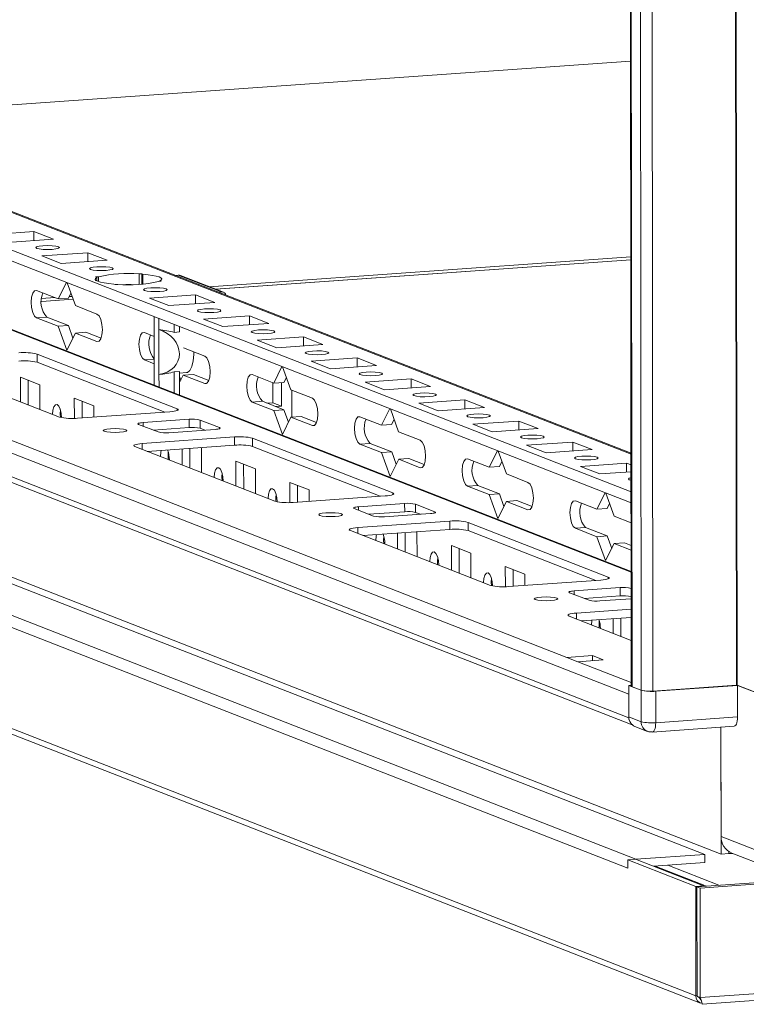
# Model space of a CAD drawing. Units: millimetres. Extents: x 36 to 11618, y 16 to 11642.
# Drawn here: x 6836 to 6967, y 1857 to 2034 of the extents above; entities that cross this region are included whole.
import ezdxf

# ---------------------------------------------------------------- set-up
doc = ezdxf.new("R2010")
doc.units = ezdxf.units.MM

msp = doc.modelspace()

# ---------------------------------------------------------------- linework, layer by layer
at = {"color": 7, "linetype": 'Continuous', "lineweight": 15}
for p, q in [((6943.799, 3985.291), (6946.26, 1914.102)), ((6946.386, 1914), (6943.924, 3985.242)), ((6945.592, 3984.59), (6948.054, 1913.348)), ((6946.219, 1949.059), (6678.332, 2053.693)), ((6946.21, 1956.035), (6693.803, 2054.623)), ((6946.236, 1934.771), (6647.209, 2051.568)), ((6678.335, 2051.72), (6946.221, 1947.086)), ((6602.019, 2046.929), (6945.797, 1912.652)), ((6945.802, 1908.411), (6602.024, 2042.688)), ((6934.659, 1919.26), (6616.102, 2043.685)), ((6602.917, 2041.301), (6946.416, 1907.134)), ((6793.122, 2015.83), (6946.127, 2026.63)), ((6618.645, 2018.116), (6962.422, 1883.84)), ((6947.043, 1882.91), (6605.011, 2016.505)), ((6959.476, 1883.788), (6617.444, 2017.382)), ((6603.621, 2014.917), (6945.653, 1881.322)), ((6957.897, 1858.322), (6591.42, 2001.464)), ((6592.263, 2000.156), (6958.739, 1857.013)), ((6830.409, 1995.356), (6838.703, 1995.942)), ((6838.703, 1995.942), (6842.196, 1994.578)), ((6838.705, 1994.331), (6838.703, 1995.942)), ((6842.196, 1994.578), (6833.901, 1993.992)), ((6840.109, 1991.567), (6848.404, 1992.153)), ((6843.601, 1990.203), (6840.109, 1991.567)), ((6848.404, 1992.153), (6851.896, 1990.789)), ((6848.406, 1990.542), (6848.404, 1992.153)), ((6851.896, 1990.789), (6843.601, 1990.203)), ((6946.169, 1990.867), (6871.378, 1985.588)), ((6849.809, 1987.778), (6850.299, 1987.813)), ((6850.015, 1987.698), (6849.809, 1987.778)), ((6850.3, 1986.952), (6850.299, 1987.813)), ((6857.614, 1988.329), (6858.104, 1988.364)), ((6857.614, 1988.329), (6857.616, 1986.453)), ((6858.104, 1988.364), (6858.31, 1988.283)), ((6858.106, 1986.485), (6858.104, 1988.364)), ((6858.312, 1986.501), (6858.31, 1988.283)), ((6864.181, 1988.075), (6864.693, 1988.111)), ((6864.693, 1988.111), (6872.453, 1985.08)), ((6872.818, 1985.025), (6865.058, 1988.056)), ((6843.06, 1983.83), (6844.546, 1986.8)), ((6844.669, 1986.752), (6846.164, 1982.617)), ((6850.015, 1987.698), (6850.016, 1987.067)), ((6853.301, 1986.414), (6853.095, 1986.495)), ((6853.791, 1986.449), (6853.301, 1986.414)), ((6861.596, 1987), (6861.106, 1986.965)), ((6861.39, 1987.08), (6861.596, 1987)), ((6861.39, 1987.08), (6861.39, 1986.985)), ((6839.179, 1985.345), (6843.06, 1983.83)), ((6845.353, 1984.859), (6844.903, 1983.96)), ((6859.509, 1983.989), (6867.804, 1984.575)), ((6867.804, 1984.575), (6871.296, 1983.211)), ((6867.806, 1982.965), (6867.804, 1984.575)), ((6871.942, 1985.044), (6872.453, 1985.08)), ((6845.744, 1983.778), (6840.056, 1983.377)), ((6844.903, 1983.96), (6843.06, 1983.83)), ((6846.164, 1982.617), (6850.044, 1981.102)), ((6863.001, 1982.625), (6859.509, 1983.989)), ((6871.296, 1983.211), (6863.001, 1982.625)), ((6860.362, 1978.649), (6860.36, 1980.623)), ((6869.21, 1980.201), (6877.505, 1980.786)), ((6877.505, 1980.786), (6880.997, 1979.422)), ((6877.506, 1979.176), (6877.505, 1980.786)), ((6841.029, 1980.544), (6839.185, 1980.414)), ((6843.065, 1978.898), (6839.185, 1980.414)), ((6841.029, 1980.544), (6844.909, 1979.028)), ((6844.909, 1979.028), (6843.065, 1978.898)), ((6844.622, 1974.593), (6843.065, 1978.898)), ((6844.909, 1979.028), (6845.719, 1976.786)), ((6861.201, 1980.294), (6861.203, 1978.321)), ((6863.96, 1977.81), (6863.959, 1979.217)), ((6864.882, 1977.875), (6864.881, 1978.857)), ((6872.702, 1978.837), (6869.21, 1980.201)), ((6880.997, 1979.422), (6872.702, 1978.837)), ((6846.169, 1977.686), (6844.622, 1974.593)), ((6848.013, 1977.816), (6846.169, 1977.686)), ((6850.05, 1976.17), (6846.169, 1977.686)), ((6848.013, 1977.816), (6850.781, 1976.734)), ((6858.58, 1977.768), (6860.364, 1977.071)), ((6860.362, 1978.649), (6860.372, 1970.543)), ((6861.213, 1970.214), (6861.203, 1978.321)), ((6864.882, 1977.875), (6863.96, 1977.81)), ((6878.91, 1976.412), (6887.205, 1976.997)), ((6882.402, 1975.048), (6878.91, 1976.412)), ((6890.697, 1975.633), (6882.402, 1975.048)), ((6887.205, 1976.997), (6890.697, 1975.633)), ((6887.207, 1975.387), (6887.205, 1976.997)), ((6839.267, 1973.904), (6864.488, 1964.053)), ((6839.267, 1973.904), (6839.269, 1972.424)), ((6865.615, 1975.02), (6869.444, 1973.524)), ((6843.29, 1962.556), (6818.069, 1972.407)), ((6862.251, 1963.448), (6839.269, 1972.424)), ((6860.37, 1972.139), (6858.586, 1972.836)), ((6888.61, 1972.623), (6896.905, 1973.208)), ((6892.102, 1971.259), (6888.61, 1972.623)), ((6900.397, 1971.844), (6892.102, 1971.259)), ((6896.905, 1973.208), (6900.397, 1971.844)), ((6896.907, 1971.598), (6896.905, 1973.208)), ((6860.374, 1968.308), (6860.372, 1970.543)), ((6861.213, 1970.214), (6861.216, 1967.979)), ((6863.969, 1970.697), (6864.891, 1970.762)), ((6863.973, 1966.902), (6863.969, 1970.697)), ((6864.896, 1966.542), (6864.891, 1970.762)), ((6864.891, 1970.461), (6866.156, 1970.55)), ((6865.57, 1970.108), (6864.893, 1968.755)), ((6867.413, 1970.238), (6865.57, 1970.108)), ((6869.45, 1968.593), (6865.57, 1970.108)), ((6867.413, 1970.238), (6870.182, 1969.157)), ((6877.981, 1970.19), (6881.861, 1968.674)), ((6881.861, 1968.674), (6883.347, 1971.644)), ((6883.47, 1971.596), (6884.965, 1967.462)), ((6836.27, 1969.738), (6839.762, 1968.374)), ((6836.275, 1965.296), (6836.27, 1969.738)), ((6837.653, 1969.198), (6837.659, 1964.756)), ((6839.762, 1968.374), (6839.768, 1963.932)), ((6864.892, 1969.84), (6865.12, 1969.209)), ((6881.729, 1965.144), (6881.725, 1968.727)), ((6883.704, 1968.804), (6881.861, 1968.674)), ((6883.281, 1964.538), (6883.276, 1968.774)), ((6884.154, 1969.704), (6883.704, 1968.804)), ((6898.31, 1968.834), (6906.605, 1969.42)), ((6901.803, 1967.47), (6898.31, 1968.834)), ((6906.605, 1969.42), (6910.097, 1968.056)), ((6906.607, 1967.809), (6906.605, 1969.42)), ((6884.965, 1967.462), (6888.845, 1965.946)), ((6885.121, 1967.401), (6885.127, 1962.541)), ((6910.097, 1968.056), (6901.803, 1967.47)), ((6845.97, 1965.949), (6849.463, 1964.585)), ((6845.975, 1962.312), (6845.97, 1965.949)), ((6847.354, 1965.409), (6847.357, 1962.396)), ((6879.83, 1965.388), (6877.986, 1965.258)), ((6881.866, 1963.743), (6877.986, 1965.258)), ((6879.83, 1965.388), (6883.71, 1963.873)), ((6881.729, 1965.144), (6880.649, 1965.068)), ((6883.281, 1964.538), (6881.729, 1965.144)), ((6908.011, 1965.045), (6916.306, 1965.631)), ((6911.503, 1963.681), (6908.011, 1965.045)), ((6916.306, 1965.631), (6919.798, 1964.267)), ((6916.308, 1964.02), (6916.306, 1965.631)), ((6863.154, 1963.511), (6846.564, 1962.34)), ((6849.463, 1964.585), (6849.465, 1962.545)), ((6883.71, 1963.873), (6881.866, 1963.743)), ((6883.423, 1959.438), (6881.866, 1963.743)), ((6882.202, 1964.462), (6883.281, 1964.538)), ((6883.71, 1963.873), (6884.52, 1961.631)), ((6901.261, 1961.097), (6902.748, 1964.067)), ((6902.87, 1964.019), (6904.365, 1959.884)), ((6919.798, 1964.267), (6911.503, 1963.681)), ((6861.043, 1959.873), (6857.55, 1961.237)), ((6858.351, 1961.562), (6866.646, 1962.147)), ((6866.646, 1962.147), (6866.648, 1960.668)), ((6868.61, 1962.017), (6872.102, 1960.653)), ((6868.61, 1962.017), (6868.612, 1960.538)), ((6884.971, 1962.53), (6883.423, 1959.438)), ((6886.814, 1962.66), (6884.971, 1962.53)), ((6888.851, 1961.015), (6884.971, 1962.53)), ((6886.814, 1962.66), (6889.583, 1961.579)), ((6897.381, 1962.612), (6901.261, 1961.097)), ((6903.104, 1961.227), (6901.261, 1961.097)), ((6903.555, 1962.126), (6903.104, 1961.227)), ((6917.711, 1961.256), (6926.006, 1961.842)), ((6921.203, 1959.892), (6917.711, 1961.256)), ((6926.006, 1961.842), (6929.498, 1960.478)), ((6926.008, 1960.232), (6926.006, 1961.842)), ((6866.648, 1960.668), (6860.177, 1960.211)), ((6871.302, 1960.329), (6863.007, 1959.743)), ((6869.478, 1960.2), (6868.612, 1960.538)), ((6904.365, 1959.884), (6908.245, 1958.369)), ((6929.498, 1960.478), (6921.203, 1959.892)), ((6858.204, 1957.794), (6874.794, 1958.965)), ((6874.794, 1958.965), (6874.796, 1957.485)), ((6878.068, 1958.748), (6903.289, 1948.897)), ((6878.068, 1958.748), (6878.07, 1957.269)), ((6899.23, 1957.811), (6897.387, 1957.681)), ((6901.267, 1956.165), (6897.387, 1957.681)), ((6899.23, 1957.811), (6903.11, 1956.295)), ((6927.411, 1957.468), (6935.706, 1958.053)), ((6935.706, 1958.053), (6939.198, 1956.689)), ((6935.708, 1956.443), (6935.706, 1958.053)), ((6882.091, 1947.401), (6856.87, 1957.252)), ((6874.796, 1957.485), (6859.108, 1956.378)), ((6859.168, 1956.382), (6859.168, 1956.354)), ((6865.376, 1953.93), (6865.373, 1956.82)), ((6866.755, 1956.918), (6866.76, 1953.389)), ((6868.735, 1957.057), (6868.863, 1957.007)), ((6868.863, 1957.007), (6868.868, 1952.566)), ((6901.052, 1948.292), (6878.07, 1957.269)), ((6903.11, 1956.295), (6901.267, 1956.165)), ((6902.823, 1951.86), (6901.267, 1956.165)), ((6903.11, 1956.295), (6903.921, 1954.053)), ((6920.662, 1953.519), (6922.148, 1956.489)), ((6922.271, 1956.441), (6923.766, 1952.307)), ((6930.903, 1956.104), (6927.411, 1957.468)), ((6939.198, 1956.689), (6930.903, 1956.104)), ((6875.071, 1954.582), (6878.563, 1953.218)), ((6875.077, 1950.141), (6875.071, 1954.582)), ((6876.455, 1954.042), (6876.46, 1949.6)), ((6904.371, 1954.953), (6902.823, 1951.86)), ((6906.214, 1955.083), (6904.371, 1954.953)), ((6908.251, 1953.437), (6904.371, 1954.953)), ((6906.214, 1955.083), (6908.983, 1954.001)), ((6916.782, 1955.034), (6920.662, 1953.519)), ((6922.955, 1954.549), (6922.505, 1953.649)), ((6937.112, 1953.679), (6945.406, 1954.264)), ((6945.406, 1954.264), (6946.213, 1953.949)), ((6945.408, 1952.654), (6945.406, 1954.264)), ((6878.563, 1953.218), (6878.569, 1948.777)), ((6922.505, 1953.649), (6920.662, 1953.519)), ((6923.766, 1952.307), (6927.646, 1950.791)), ((6940.604, 1952.315), (6937.112, 1953.679)), ((6946.214, 1952.711), (6940.604, 1952.315)), ((6884.772, 1950.794), (6888.264, 1949.43)), ((6884.776, 1947.157), (6884.772, 1950.794)), ((6886.155, 1950.253), (6886.158, 1947.241)), ((6888.264, 1949.43), (6888.266, 1947.39)), ((6918.631, 1950.233), (6916.787, 1950.103)), ((6920.668, 1948.587), (6916.787, 1950.103)), ((6918.631, 1950.233), (6922.511, 1948.718)), ((6922.511, 1948.718), (6920.668, 1948.587)), ((6922.511, 1948.718), (6923.322, 1946.476)), ((6940.062, 1945.941), (6941.549, 1948.911)), ((6941.672, 1948.863), (6943.166, 1944.729)), ((6901.955, 1948.356), (6885.365, 1947.185)), ((6897.152, 1946.406), (6905.447, 1946.992)), ((6905.447, 1946.992), (6905.449, 1945.512)), ((6922.224, 1944.283), (6920.668, 1948.587)), ((6923.772, 1947.375), (6922.224, 1944.283)), ((6925.615, 1947.505), (6923.772, 1947.375)), ((6927.652, 1945.859), (6923.772, 1947.375)), ((6925.615, 1947.505), (6928.384, 1946.424)), ((6936.182, 1947.457), (6940.062, 1945.941)), ((6942.356, 1946.971), (6941.906, 1946.071)), ((6899.844, 1944.717), (6896.352, 1946.081)), ((6905.449, 1945.512), (6898.978, 1945.056)), ((6910.103, 1945.173), (6901.808, 1944.588)), ((6907.411, 1946.862), (6910.904, 1945.498)), ((6907.411, 1946.862), (6907.413, 1945.383)), ((6908.279, 1945.044), (6907.413, 1945.383)), ((6941.906, 1946.071), (6940.062, 1945.941)), ((6897.005, 1942.638), (6913.595, 1943.809)), ((6913.595, 1943.809), (6913.597, 1942.33)), ((6916.869, 1943.593), (6942.09, 1933.742)), ((6916.869, 1943.593), (6916.871, 1942.114)), ((6943.166, 1944.729), (6946.225, 1943.534)), ((6920.892, 1932.246), (6895.671, 1942.097)), ((6913.597, 1942.33), (6897.91, 1941.222)), ((6904.177, 1938.774), (6904.174, 1941.665)), ((6905.556, 1941.762), (6905.561, 1938.234)), ((6907.536, 1941.902), (6907.664, 1941.852)), ((6907.664, 1941.852), (6907.669, 1937.41)), ((6939.854, 1933.137), (6916.871, 1942.114)), ((6938.031, 1942.655), (6936.188, 1942.525)), ((6940.068, 1941.01), (6936.188, 1942.525)), ((6938.031, 1942.655), (6941.911, 1941.14)), ((6897.969, 1941.227), (6897.969, 1941.199)), ((6941.911, 1941.14), (6940.068, 1941.01)), ((6941.625, 1936.705), (6940.068, 1941.01)), ((6941.911, 1941.14), (6942.722, 1938.898)), ((6945.016, 1939.927), (6943.172, 1939.797)), ((6945.016, 1939.927), (6946.23, 1939.453)), ((6913.872, 1939.427), (6917.364, 1938.063)), ((6913.878, 1934.985), (6913.872, 1939.427)), ((6915.256, 1938.887), (6915.261, 1934.445)), ((6917.364, 1938.063), (6917.37, 1933.621)), ((6943.172, 1939.797), (6941.625, 1936.705)), ((6942.7, 1938.958), (6942.754, 1938.962)), ((6946.231, 1938.603), (6943.172, 1939.797)), ((6923.573, 1935.638), (6927.065, 1934.274)), ((6923.577, 1932.001), (6923.573, 1935.638)), ((6924.956, 1935.098), (6924.959, 1932.085)), ((6940.756, 1933.2), (6924.166, 1932.029)), ((6927.065, 1934.274), (6927.067, 1932.234)), ((6935.953, 1931.251), (6944.248, 1931.836)), ((6944.248, 1931.836), (6944.25, 1930.357)), ((6946.213, 1931.707), (6946.239, 1931.696)), ((6946.213, 1931.707), (6946.214, 1930.227)), ((6938.645, 1929.562), (6935.153, 1930.926)), ((6944.25, 1930.357), (6937.779, 1929.9)), ((6946.242, 1929.83), (6940.609, 1929.432)), ((6946.241, 1930.217), (6946.214, 1930.227)), ((6958.649, 1877.735), (7695.051, 1929.716)), ((6946.244, 1927.951), (6936.389, 1927.256)), ((6935.054, 1926.714), (6946.251, 1922.341)), ((6946.246, 1926.472), (6937.293, 1925.84)), ((6942.978, 1923.619), (6942.975, 1926.241)), ((6944.358, 1926.338), (6944.362, 1923.079)), ((6939.268, 1919.585), (6934.659, 1919.26)), ((6934.659, 1919.26), (6936.599, 1918.502)), ((6936.599, 1918.502), (6941.208, 1918.827)), ((6941.208, 1918.827), (6939.268, 1919.585)), ((6939.269, 1918.691), (6939.268, 1919.585)), ((6945.795, 1914.23), (6946.26, 1914.263)), ((6948.026, 1913.359), (6945.795, 1914.23)), ((6945.795, 1914.23), (6945.802, 1908.559)), ((6946.386, 1914), (6948.054, 1913.348)), ((6948.026, 1913.359), (6948.033, 1907.688)), ((6950.15, 1913.21), (6965.173, 1914.27)), ((6965.392, 1914.227), (6950.645, 1913.186)), ((6965.303, 1914.261), (6974.771, 1910.563)), ((6973.54, 1911.044), (6965.392, 1914.227)), ((6965.392, 1914.227), (6965.399, 1908.556)), ((6945.802, 1908.411), (6945.797, 1912.652)), ((6950.652, 1907.515), (6950.645, 1913.186)), ((7695.074, 1910), (6958.673, 1858.019)), ((6948.033, 1907.688), (6945.802, 1908.559)), ((6965.399, 1908.556), (6950.652, 1907.515)), ((6959.018, 1856.799), (7693.77, 1908.664)), ((6946.917, 1906.826), (6949.148, 1905.955)), ((6950.017, 1905.823), (6964.763, 1906.864)), ((6962.422, 1883.84), (6962.395, 1906.697)), ((6962.395, 1906.697), (6962.418, 1887.045)), ((6973.574, 1882.688), (6962.418, 1887.045)), ((6947.043, 1882.91), (6959.476, 1883.788)), ((6959.478, 1882.308), (6959.476, 1883.788)), ((6963.805, 1883.937), (6962.422, 1883.84)), ((6963.805, 1883.937), (6963.804, 1884.31)), ((6963.814, 1883.938), (6963.805, 1883.941)), ((6963.814, 1884.304), (6963.814, 1883.938)), ((6964.448, 1883.983), (6963.814, 1883.938)), ((6964.371, 1884.013), (6975.526, 1879.656)), ((6945.651, 1882.812), (6947.033, 1882.909)), ((6957.873, 1878.038), (6945.651, 1882.812)), ((6945.653, 1881.322), (6945.651, 1882.812)), ((6947.033, 1882.909), (6959.256, 1878.135)), ((6959.478, 1882.308), (6950.242, 1881.656)), ((6950.565, 1881.679), (6959.773, 1878.082)), ((6958.067, 1877.962), (7004.224, 1881.22)), ((6957.873, 1878.038), (6959.256, 1878.135)), ((6957.897, 1858.322), (6957.873, 1878.038)), ((6958.649, 1877.735), (6958.067, 1877.962)), ((6958.091, 1858.246), (6958.067, 1877.962)), ((6959.256, 1878.135), (6959.256, 1878.046)), ((6958.673, 1858.019), (6958.649, 1877.735)), ((6958.091, 1858.335), (6957.897, 1858.322)), ((6958.673, 1858.019), (6958.091, 1858.246))]:
    msp.add_line(p, q, dxfattribs=at)
at = {"color": 8, "linetype": 'Continuous', "lineweight": 15}
for p, q in [((6950.15, 1913.21), (6947.688, 3984.405)), ((6962.711, 3985.453), (6965.173, 1914.27)), ((6962.842, 3985.463), (6965.303, 1914.261)), ((6693.069, 2054.733), (6946.211, 1955.859)), ((6646.655, 2051.644), (6946.236, 1934.63)), ((6946.127, 2026.634), (6793.114, 2015.833)), ((6946.168, 1991.383), (6870.258, 1986.025)), ((6871.427, 1985.568), (6946.169, 1990.844)), ((6845.562, 1984.282), (6845.046, 1984.245)), ((6840.056, 1983.354), (6845.752, 1983.756)), ((6842.462, 1984.063), (6840.076, 1983.894)), ((6850.05, 1976.17), (6850.39, 1976.194)), ((6860.369, 1972.962), (6858.586, 1972.836)), ((6869.45, 1968.593), (6869.791, 1968.617)), ((6864.488, 1963.733), (6864.488, 1964.053)), ((6858.351, 1961.562), (6858.352, 1960.924)), ((6872.102, 1960.653), (6872.103, 1960.462)), ((6888.851, 1961.015), (6889.191, 1961.039)), ((6858.204, 1957.794), (6858.206, 1956.73)), ((6908.251, 1953.437), (6908.592, 1953.461)), ((6903.289, 1948.578), (6903.289, 1948.897)), ((6897.152, 1946.406), (6897.153, 1945.768)), ((6910.904, 1945.498), (6910.904, 1945.306)), ((6927.652, 1945.859), (6927.992, 1945.883)), ((6897.005, 1942.638), (6897.007, 1941.575)), ((6942.09, 1933.422), (6942.09, 1933.742)), ((6935.953, 1931.251), (6935.954, 1930.613)), ((6936.389, 1927.256), (6936.39, 1926.192)), ((6946.26, 1914.729), (6936.599, 1918.502)), ((6962.023, 1878.241), (6952.815, 1881.838))]:
    msp.add_line(p, q, dxfattribs=at)
at = {"color": 7, "linetype": 'Continuous', "lineweight": 15, "flags": 128}
for points in [[(6840.328, 1993.394), (6841.14, 1993.423), (6841.954, 1993.398), (6842.646, 1993.323), (6843.111, 1993.211), (6843.277, 1993.077), (6843.12, 1992.942), (6842.663, 1992.828), (6841.977, 1992.75), (6841.164, 1992.722), (6840.35, 1992.747), (6839.658, 1992.821), (6839.194, 1992.934), (6839.027, 1993.068), (6839.184, 1993.202), (6839.641, 1993.317), (6840.328, 1993.394)], [(6850.028, 1989.606), (6850.84, 1989.634), (6851.654, 1989.609), (6852.346, 1989.534), (6852.811, 1989.422), (6852.977, 1989.288), (6852.82, 1989.154), (6852.364, 1989.039), (6851.677, 1988.961), (6850.865, 1988.933), (6850.051, 1988.958), (6849.359, 1989.033), (6848.894, 1989.145), (6848.727, 1989.279), (6848.885, 1989.413), (6849.341, 1989.528), (6850.028, 1989.606)], [(6858.31, 1988.283), (6859.239, 1988.193), (6860.052, 1988.076), (6860.724, 1987.936), (6861.233, 1987.779), (6861.561, 1987.61), (6861.698, 1987.433), (6861.641, 1987.254), (6861.39, 1987.08)], [(6853.095, 1986.495), (6852.166, 1986.586), (6851.353, 1986.702), (6850.681, 1986.842), (6850.173, 1986.999), (6849.844, 1987.168), (6849.707, 1987.345), (6849.764, 1987.524), (6850.015, 1987.698)], [(6855.219, 1986.402), (6855.482, 1986.405), (6856.188, 1986.403)], [(6839.185, 1980.414), (6838.814, 1980.746), (6838.499, 1981.404), (6838.287, 1982.286), (6838.212, 1983.258), (6838.285, 1984.173), (6838.494, 1984.891), (6838.808, 1985.303), (6839.179, 1985.345)], [(6859.728, 1985.817), (6860.54, 1985.845), (6861.355, 1985.82), (6862.047, 1985.746), (6862.511, 1985.633), (6862.678, 1985.499), (6862.521, 1985.365), (6862.064, 1985.25), (6861.377, 1985.173), (6860.565, 1985.144), (6859.751, 1985.169), (6859.059, 1985.244), (6858.594, 1985.356), (6858.428, 1985.49), (6858.585, 1985.625), (6859.041, 1985.739), (6859.728, 1985.817)], [(6850.044, 1981.102), (6850.415, 1980.769), (6850.731, 1980.112), (6850.942, 1979.23), (6851.017, 1978.257), (6850.944, 1977.342), (6850.735, 1976.624), (6850.421, 1976.213), (6850.05, 1976.17)], [(6869.428, 1982.028), (6870.241, 1982.056), (6871.055, 1982.031), (6871.747, 1981.957), (6872.212, 1981.844), (6872.378, 1981.71), (6872.221, 1981.576), (6871.764, 1981.461), (6871.078, 1981.384), (6870.265, 1981.355), (6869.451, 1981.38), (6868.759, 1981.455), (6868.294, 1981.568), (6868.128, 1981.701), (6868.285, 1981.836), (6868.742, 1981.95), (6869.428, 1982.028)], [(6858.586, 1972.836), (6858.214, 1973.169), (6857.899, 1973.826), (6857.688, 1974.708), (6857.613, 1975.681), (6857.686, 1976.595), (6857.895, 1977.313), (6858.209, 1977.725), (6858.58, 1977.768)], [(6879.129, 1978.239), (6879.941, 1978.267), (6880.755, 1978.242), (6881.447, 1978.168), (6881.912, 1978.055), (6882.078, 1977.921), (6881.921, 1977.787), (6881.465, 1977.672), (6880.778, 1977.595), (6879.966, 1977.567), (6879.151, 1977.592), (6878.459, 1977.666), (6877.995, 1977.779), (6877.828, 1977.913), (6877.985, 1978.047), (6878.442, 1978.162), (6879.129, 1978.239)], [(6866.156, 1970.55), (6866.347, 1970.594), (6866.79, 1970.963), (6867.149, 1971.672), (6867.393, 1972.659), (6867.501, 1973.834), (6867.505, 1974.282)], [(6869.444, 1973.524), (6869.816, 1973.191), (6870.131, 1972.534), (6870.342, 1971.652), (6870.417, 1970.679), (6870.345, 1969.765), (6870.135, 1969.047), (6869.821, 1968.635), (6869.45, 1968.593)], [(6888.829, 1974.45), (6889.641, 1974.479), (6890.455, 1974.454), (6891.147, 1974.379), (6891.612, 1974.266), (6891.779, 1974.133), (6891.621, 1973.998), (6891.165, 1973.884), (6890.478, 1973.806), (6889.666, 1973.778), (6888.852, 1973.803), (6888.16, 1973.877), (6887.695, 1973.99), (6887.529, 1974.124), (6887.686, 1974.258), (6888.142, 1974.373), (6888.829, 1974.45)], [(6877.986, 1965.258), (6877.615, 1965.591), (6877.3, 1966.248), (6877.088, 1967.131), (6877.013, 1968.103), (6877.086, 1969.018), (6877.295, 1969.736), (6877.61, 1970.147), (6877.981, 1970.19)], [(6898.529, 1970.661), (6899.342, 1970.69), (6900.156, 1970.665), (6900.848, 1970.59), (6901.312, 1970.478), (6901.479, 1970.344), (6901.322, 1970.209), (6900.865, 1970.095), (6900.178, 1970.017), (6899.366, 1969.989), (6898.552, 1970.014), (6897.86, 1970.088), (6897.395, 1970.201), (6897.229, 1970.335), (6897.386, 1970.469), (6897.843, 1970.584), (6898.529, 1970.661)], [(6908.23, 1966.873), (6909.042, 1966.901), (6909.856, 1966.876), (6910.548, 1966.801), (6911.013, 1966.689), (6911.179, 1966.555), (6911.022, 1966.42), (6910.565, 1966.306), (6909.879, 1966.228), (6909.066, 1966.2), (6908.252, 1966.225), (6907.56, 1966.299), (6907.096, 1966.412), (6906.929, 1966.546), (6907.086, 1966.68), (6907.543, 1966.795), (6908.23, 1966.873)], [(6842.057, 1963.041), (6842.118, 1963.81), (6842.294, 1964.413), (6842.558, 1964.758), (6842.869, 1964.794), (6843.181, 1964.515), (6843.446, 1963.963), (6843.624, 1963.222), (6843.686, 1962.45)], [(6888.845, 1965.946), (6889.216, 1965.614), (6889.532, 1964.956), (6889.743, 1964.074), (6889.818, 1963.102), (6889.745, 1962.187), (6889.536, 1961.469), (6889.222, 1961.058), (6888.851, 1961.015)], [(6843.488, 1963.831), (6843.439, 1963.139), (6843.478, 1962.497)], [(6864.488, 1964.053), (6864.633, 1963.976), (6864.684, 1963.895), (6864.638, 1963.815), (6864.499, 1963.737), (6864.27, 1963.665), (6863.962, 1963.602), (6863.585, 1963.55), (6863.154, 1963.511)], [(6917.93, 1963.084), (6918.742, 1963.112), (6919.556, 1963.087), (6920.248, 1963.013), (6920.713, 1962.9), (6920.879, 1962.766), (6920.722, 1962.632), (6920.266, 1962.517), (6919.579, 1962.44), (6918.767, 1962.411), (6917.953, 1962.436), (6917.26, 1962.511), (6916.796, 1962.623), (6916.629, 1962.757), (6916.786, 1962.892), (6917.243, 1963.006), (6917.93, 1963.084)], [(6857.55, 1961.237), (6857.463, 1961.283), (6857.433, 1961.331), (6857.46, 1961.38), (6857.544, 1961.426), (6857.681, 1961.469), (6857.866, 1961.507), (6858.092, 1961.538), (6858.351, 1961.562)], [(6897.387, 1957.681), (6897.015, 1958.013), (6896.7, 1958.671), (6896.489, 1959.553), (6896.414, 1960.525), (6896.487, 1961.44), (6896.696, 1962.158), (6897.01, 1962.569), (6897.381, 1962.612)], [(6851.347, 1959.994), (6851.181, 1960.127), (6851.338, 1960.262), (6851.795, 1960.377), (6852.481, 1960.454), (6853.294, 1960.482), (6854.108, 1960.457), (6854.8, 1960.383), (6855.264, 1960.27), (6855.431, 1960.136), (6855.274, 1960.002), (6854.817, 1959.887), (6854.13, 1959.81), (6853.318, 1959.781), (6852.504, 1959.806), (6851.812, 1959.881), (6851.347, 1959.994)], [(6872.102, 1960.653), (6872.189, 1960.607), (6872.22, 1960.559), (6872.193, 1960.511), (6872.109, 1960.464), (6871.972, 1960.421), (6871.787, 1960.383), (6871.56, 1960.352), (6871.302, 1960.329)], [(6856.87, 1957.252), (6856.725, 1957.329), (6856.674, 1957.409), (6856.72, 1957.49), (6856.859, 1957.568), (6857.088, 1957.639), (6857.396, 1957.702), (6857.773, 1957.755), (6858.204, 1957.794)], [(6908.245, 1958.369), (6908.617, 1958.036), (6908.932, 1957.379), (6909.143, 1956.496), (6909.218, 1955.524), (6909.146, 1954.609), (6908.936, 1953.891), (6908.622, 1953.48), (6908.251, 1953.437)], [(6927.63, 1959.295), (6928.442, 1959.323), (6929.257, 1959.298), (6929.949, 1959.224), (6930.413, 1959.111), (6930.58, 1958.977), (6930.423, 1958.843), (6929.966, 1958.728), (6929.279, 1958.651), (6928.467, 1958.622), (6927.653, 1958.647), (6926.961, 1958.722), (6926.496, 1958.835), (6926.33, 1958.968), (6926.487, 1959.103), (6926.943, 1959.217), (6927.63, 1959.295)], [(6861.457, 1955.464), (6861.518, 1956.232), (6861.591, 1956.553)], [(6862.889, 1956.254), (6862.84, 1955.561), (6862.881, 1954.904)], [(6916.787, 1950.103), (6916.416, 1950.436), (6916.101, 1951.093), (6915.889, 1951.975), (6915.815, 1952.948), (6915.887, 1953.862), (6916.097, 1954.58), (6916.411, 1954.992), (6916.782, 1955.034)], [(6937.33, 1955.506), (6938.143, 1955.534), (6938.957, 1955.509), (6939.649, 1955.435), (6940.113, 1955.322), (6940.28, 1955.188), (6940.123, 1955.054), (6939.666, 1954.939), (6938.979, 1954.862), (6938.167, 1954.833), (6937.353, 1954.858), (6936.661, 1954.933), (6936.196, 1955.046), (6936.03, 1955.179), (6936.187, 1955.314), (6936.644, 1955.429), (6937.33, 1955.506)], [(6871.158, 1951.675), (6871.219, 1952.443), (6871.395, 1953.046), (6871.658, 1953.392), (6871.97, 1953.428), (6872.282, 1953.148), (6872.547, 1952.596), (6872.724, 1951.855), (6872.787, 1951.038), (6872.787, 1951.035)], [(6872.589, 1952.465), (6872.54, 1951.772), (6872.581, 1951.116)], [(6927.646, 1950.791), (6928.017, 1950.458), (6928.333, 1949.801), (6928.544, 1948.919), (6928.619, 1947.946), (6928.546, 1947.032), (6928.337, 1946.314), (6928.023, 1945.902), (6927.652, 1945.859)], [(6946.216, 1951.17), (6945.897, 1951.257), (6945.73, 1951.391), (6945.887, 1951.525), (6946.216, 1951.616)], [(6880.858, 1947.886), (6880.919, 1948.654), (6881.095, 1949.257), (6881.359, 1949.603), (6881.67, 1949.639), (6881.982, 1949.359), (6882.247, 1948.807), (6882.425, 1948.066), (6882.487, 1947.295)], [(6903.289, 1948.897), (6903.434, 1948.82), (6903.485, 1948.74), (6903.44, 1948.659), (6903.3, 1948.582), (6903.071, 1948.51), (6902.763, 1948.447), (6902.386, 1948.395), (6901.955, 1948.356)], [(6882.289, 1948.676), (6882.24, 1947.983), (6882.279, 1947.342)], [(6936.188, 1942.525), (6935.817, 1942.858), (6935.501, 1943.515), (6935.29, 1944.397), (6935.215, 1945.37), (6935.288, 1946.285), (6935.497, 1947.003), (6935.811, 1947.414), (6936.182, 1947.457)], [(6890.148, 1944.838), (6889.982, 1944.972), (6890.139, 1945.107), (6890.596, 1945.221), (6891.282, 1945.299), (6892.095, 1945.327), (6892.909, 1945.302), (6893.601, 1945.228), (6894.065, 1945.115), (6894.232, 1944.981), (6894.075, 1944.847), (6893.618, 1944.732), (6892.931, 1944.655), (6892.119, 1944.626), (6891.305, 1944.651), (6890.613, 1944.726), (6890.148, 1944.838)], [(6896.352, 1946.081), (6896.265, 1946.128), (6896.234, 1946.176), (6896.261, 1946.224), (6896.345, 1946.271), (6896.482, 1946.314), (6896.667, 1946.352), (6896.894, 1946.383), (6897.152, 1946.406)], [(6910.904, 1945.498), (6910.991, 1945.452), (6911.021, 1945.404), (6910.994, 1945.355), (6910.91, 1945.309), (6910.773, 1945.266), (6910.588, 1945.228), (6910.362, 1945.197), (6910.103, 1945.173)], [(6895.671, 1942.097), (6895.526, 1942.174), (6895.475, 1942.254), (6895.521, 1942.335), (6895.66, 1942.412), (6895.889, 1942.484), (6896.197, 1942.547), (6896.575, 1942.599), (6897.005, 1942.638)], [(6900.258, 1940.308), (6900.32, 1941.077), (6900.392, 1941.398)], [(6901.69, 1941.098), (6901.641, 1940.406), (6901.682, 1939.749)], [(6909.959, 1936.519), (6910.02, 1937.288), (6910.196, 1937.891), (6910.459, 1938.236), (6910.771, 1938.272), (6911.083, 1937.993), (6911.348, 1937.441), (6911.525, 1936.7), (6911.588, 1935.883), (6911.588, 1935.88)], [(6911.39, 1937.309), (6911.341, 1936.617), (6911.382, 1935.96)], [(6919.659, 1932.731), (6919.72, 1933.499), (6919.896, 1934.102), (6920.16, 1934.448), (6920.471, 1934.484), (6920.783, 1934.204), (6921.048, 1933.652), (6921.226, 1932.911), (6921.288, 1932.14)], [(6921.09, 1933.521), (6921.042, 1932.828), (6921.08, 1932.186)], [(6942.09, 1933.742), (6942.235, 1933.665), (6942.286, 1933.585), (6942.241, 1933.504), (6942.101, 1933.426), (6941.873, 1933.355), (6941.564, 1933.292), (6941.187, 1933.239), (6940.756, 1933.2)], [(6935.153, 1930.926), (6935.066, 1930.972), (6935.035, 1931.02), (6935.062, 1931.069), (6935.146, 1931.115), (6935.283, 1931.158), (6935.468, 1931.196), (6935.695, 1931.228), (6935.953, 1931.251)], [(6928.949, 1929.683), (6928.783, 1929.817), (6928.94, 1929.951), (6929.397, 1930.066), (6930.083, 1930.143), (6930.896, 1930.172), (6931.71, 1930.147), (6932.402, 1930.072), (6932.866, 1929.959), (6933.033, 1929.826), (6932.876, 1929.691), (6932.419, 1929.577), (6931.732, 1929.499), (6930.92, 1929.471), (6930.106, 1929.496), (6929.414, 1929.57), (6928.949, 1929.683)], [(6935.054, 1926.714), (6934.909, 1926.791), (6934.859, 1926.871), (6934.904, 1926.952), (6935.043, 1927.03), (6935.272, 1927.101), (6935.581, 1927.164), (6935.958, 1927.216), (6936.389, 1927.256)], [(6939.06, 1925.153), (6939.121, 1925.921), (6939.129, 1925.969)], [(6940.491, 1925.943), (6940.442, 1925.25), (6940.483, 1924.594)], [(6946.26, 1914.102), (6946.26, 1914.1), (6946.293, 1914.049), (6946.386, 1914)], [(6964.763, 1906.864), (6964.776, 1906.865), (6964.922, 1906.92), (6965.056, 1907.05), (6965.173, 1907.25), (6965.269, 1907.511), (6965.34, 1907.824), (6965.384, 1908.177), (6965.399, 1908.556)], [(6949.144, 1905.988), (6949.382, 1905.88), (6950.012, 1905.839)]]:
    msp.add_lwpolyline(points, dxfattribs=at)
at = {"color": 8, "linetype": 'Continuous', "lineweight": 15, "flags": 128}
msp.add_lwpolyline([(6950.016, 1905.823), (6950.03, 1905.824), (6950.175, 1905.879), (6950.309, 1906.009), (6950.426, 1906.209), (6950.523, 1906.47), (6950.594, 1906.783), (6950.638, 1907.136), (6950.652, 1907.515)], dxfattribs=at)
at = {"color": 7, "linetype": 'Continuous', "lineweight": 15}
for centre, radius, start, end in [((6855.638, 1964.243), 24.167, 85.31061, 102.76478), ((6864.754, 1987.275), 0.838, 68.73367, 94.17766), ((6855.767, 2010.535), 24.167, 265.31061, 282.76478), ((6844.083, 1983.306), 4.118, 157.05458, 222.12217), ((6872.508, 1984.229), 0.853, 19.07996, 93.71213), ((6863.613, 1975.723), 4.239, 157.67848, 220.06697), ((6836.987, 1964.28), 9.89, 76.67289, 95.76997), ((6836.989, 1962.8), 9.89, 76.67289, 95.76997), ((6882.884, 1968.15), 4.118, 157.05458, 222.12217), ((6845.57, 1972.18), 9.89, 256.67289, 275.76997), ((6867.242, 1956.243), 5.934, 76.67289, 95.76997), ((6902.285, 1960.573), 4.118, 157.05458, 222.12217), ((6862.41, 1965.647), 5.934, 256.67289, 275.76997), ((6867.244, 1954.764), 5.934, 76.67289, 95.76997), ((6875.788, 1949.124), 9.89, 76.67289, 95.76997), ((6858.417, 1954.889), 4.671, 359.20576, 21.95354), ((6875.79, 1947.645), 9.89, 76.67289, 95.76997), ((6921.685, 1952.995), 4.118, 157.05458, 222.12217), ((6884.371, 1957.025), 9.89, 256.67289, 275.76997), ((6906.044, 1941.088), 5.934, 76.67289, 95.76997), ((6941.086, 1945.417), 4.118, 157.05458, 222.12217), ((6906.045, 1939.608), 5.934, 76.67289, 95.76997), ((6901.212, 1950.492), 5.934, 256.67289, 275.76997), ((6914.589, 1933.969), 9.89, 76.67289, 95.76997), ((6914.591, 1932.489), 9.89, 76.67289, 95.76997), ((6897.218, 1939.733), 4.671, 359.20576, 21.95354), ((6923.172, 1941.87), 9.89, 256.67289, 275.76997), ((6944.845, 1925.932), 5.934, 76.67289, 95.76997), ((6940.013, 1935.337), 5.934, 256.67289, 275.76997), ((6944.846, 1924.453), 5.934, 76.67289, 95.76997), ((6935.574, 1924.525), 5.115, 359.86293, 17.49354), ((6949.85, 1921.058), 7.912, 256.67289, 275.76997), ((6949.513, 1919.507), 6.33, 256.67289, 275.76997), ((6965.212, 1913.876), 0.396, 76.67289, 95.76997), ((6947.625, 1908.508), 1.824, 178.37933, 247.1709), ((6947.334, 1908.393), 1.532, 179.3174, 222.85492), ((6949.857, 1915.387), 7.912, 256.67289, 275.76997), ((6965.609, 1886.955), 3.192, 178.37933, 247.1709), ((6947.135, 1881.602), 1.311, 94.03775, 94.44163), ((6959.138, 1858.212), 1.246, 174.94762, 262.67786), ((6957.158, 1856.658), 1.862, 5.08387, 56.24889), ((6953.396, 1855.867), 5.699, 9.41688, 22.18106)]:
    msp.add_arc(centre, radius, start, end, dxfattribs=at)
at = {"color": 8, "linetype": 'Continuous', "lineweight": 15}
msp.add_arc((6949.857, 1907.636), 1.825, 178.39181, 246.55971, dxfattribs=at)
at = {"color": 7, "linetype": 'Continuous', "lineweight": 15}
for centre, major_axis, ratio, start_param, end_param in [((6859.949, 1974.373), (4.803, -1.37), 0.8292328, 5.2035282, 7.8291914), ((6858.645, 1974.281), (10.049, -0.064), 0.4171132, 1.0160601, 1.3160025), ((6858.645, 1974.281), (10.049, -0.064), 0.4171132, 4.9735246, 5.2734669)]:
    msp.add_ellipse(centre, major_axis=major_axis, ratio=ratio, start_param=start_param, end_param=end_param, dxfattribs=at)

doc.saveas('drawing.dxf')
